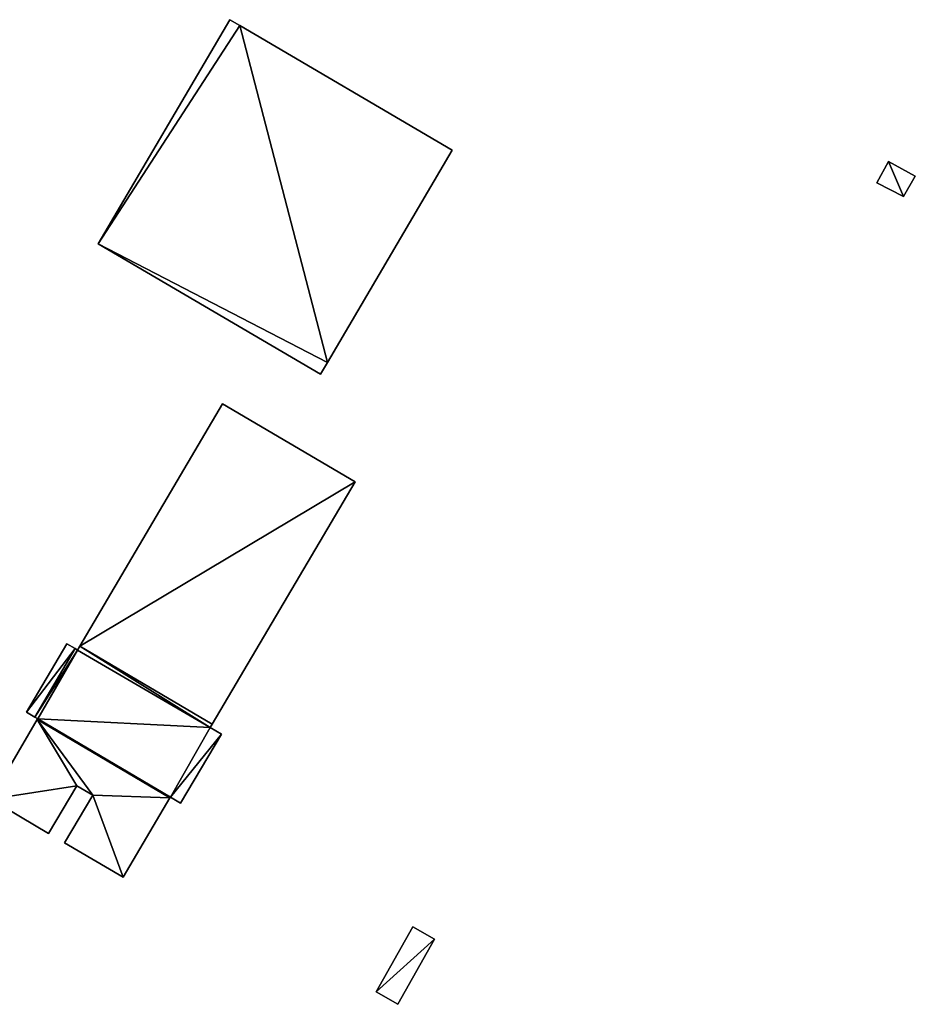
# Model space of a CAD drawing. Units: metres. Extents: x 77544 to 78119, y 345994 to 346553.
# Drawn here: x 78029 to 78119, y 346271 to 346370 of the extents above; entities that cross this region are included whole.
import ezdxf

# ---------------------------------------------------------------- set-up
doc = ezdxf.new("R2010")
doc.units = ezdxf.units.M
for name, color, linetype in [('FacadeFaces', 253, 'Continuous'), ('FloorBoundary', 4, 'Continuous'), ('FloorFaces', 253, 'Continuous'), ('OuterEaves', 4, 'Continuous'), ('RoofFaces', 24, 'Continuous')]:
    doc.layers.add(name, color=color, linetype=linetype)

msp = doc.modelspace()

# ---------------------------------------------------------------- linework, layer by layer
at = {"layer": 'FacadeFaces'}
for points in [[(78050.216, 346369.568, 253.45), (78036.991, 346347.026, 247.368), (78036.991, 346347.026, 253.45), (78050.216, 346369.568, 253.45)], [(78050.216, 346369.568, 247.368), (78036.991, 346347.026, 247.368), (78050.216, 346369.568, 253.45), (78050.216, 346369.568, 247.368)], [(78051.236, 346368.969, 253.45), (78050.216, 346369.568, 247.368), (78050.216, 346369.568, 253.45), (78051.236, 346368.969, 253.45)], [(78051.236, 346368.969, 247.368), (78050.216, 346369.568, 247.368), (78051.236, 346368.969, 253.45), (78051.236, 346368.969, 247.368)], [(78072.572, 346356.453, 253.45), (78051.236, 346368.969, 247.368), (78051.236, 346368.969, 253.45), (78072.572, 346356.453, 253.45)], [(78072.572, 346356.453, 247.368), (78051.236, 346368.969, 247.368), (78072.572, 346356.453, 253.45), (78072.572, 346356.453, 247.368)], [(78060.03, 346335.075, 253.45), (78060.03, 346335.075, 247.368), (78072.572, 346356.453, 253.45), (78060.03, 346335.075, 253.45)], [(78072.572, 346356.453, 253.45), (78060.03, 346335.075, 247.368), (78072.572, 346356.453, 247.368), (78072.572, 346356.453, 253.45)], [(78116.444, 346355.303, 248.737), (78115.261, 346353.156, 246.848), (78115.261, 346353.156, 248.737), (78116.444, 346355.303, 248.737)], [(78116.444, 346355.303, 246.848), (78115.261, 346353.156, 246.848), (78116.444, 346355.303, 248.737), (78116.444, 346355.303, 246.848)], [(78119.14, 346353.827, 248.737), (78119.14, 346353.827, 246.848), (78116.444, 346355.303, 248.737), (78119.14, 346353.827, 248.737)], [(78116.444, 346355.303, 248.737), (78119.14, 346353.827, 246.848), (78116.444, 346355.303, 246.848), (78116.444, 346355.303, 248.737)], [(78117.949, 346351.795, 248.737), (78119.14, 346353.827, 246.848), (78119.14, 346353.827, 248.737), (78117.949, 346351.795, 248.737)], [(78117.949, 346351.795, 246.848), (78119.14, 346353.827, 246.848), (78117.949, 346351.795, 248.737), (78117.949, 346351.795, 246.848)], [(78115.261, 346353.156, 248.737), (78117.949, 346351.795, 246.848), (78117.949, 346351.795, 248.737), (78115.261, 346353.156, 248.737)], [(78115.261, 346353.156, 246.848), (78117.949, 346351.795, 246.848), (78115.261, 346353.156, 248.737), (78115.261, 346353.156, 246.848)], [(78036.991, 346347.026, 253.45), (78059.347, 346333.911, 247.368), (78059.347, 346333.911, 253.45), (78036.991, 346347.026, 253.45)], [(78036.991, 346347.026, 247.368), (78059.347, 346333.911, 247.368), (78036.991, 346347.026, 253.45), (78036.991, 346347.026, 247.368)], [(78059.347, 346333.911, 253.45), (78060.03, 346335.075, 247.368), (78060.03, 346335.075, 253.45), (78059.347, 346333.911, 253.45)], [(78059.347, 346333.911, 247.368), (78060.03, 346335.075, 247.368), (78059.347, 346333.911, 253.45), (78059.347, 346333.911, 247.368)], [(78049.493, 346330.92, 252.187), (78035.128, 346306.554, 247.76), (78035.128, 346306.554, 252.187), (78049.493, 346330.92, 252.187)], [(78049.493, 346330.92, 247.76), (78035.128, 346306.554, 247.76), (78049.493, 346330.92, 252.187), (78049.493, 346330.92, 247.76)], [(78062.802, 346323.074, 252.187), (78049.493, 346330.92, 247.76), (78049.493, 346330.92, 252.187), (78062.802, 346323.074, 252.187)], [(78062.802, 346323.074, 247.76), (78049.493, 346330.92, 247.76), (78062.802, 346323.074, 252.187), (78062.802, 346323.074, 247.76)], [(78048.438, 346298.707, 252.187), (78062.802, 346323.074, 247.76), (78062.802, 346323.074, 252.187), (78048.438, 346298.707, 252.187)], [(78048.438, 346298.707, 247.76), (78062.802, 346323.074, 247.76), (78048.438, 346298.707, 252.187), (78048.438, 346298.707, 247.76)], [(78033.826, 346306.789, 257.372), (78029.769, 346299.906, 247.76), (78029.769, 346299.906, 257.372), (78033.826, 346306.789, 257.372)], [(78033.826, 346306.789, 247.76), (78029.769, 346299.906, 247.76), (78033.826, 346306.789, 257.372), (78033.826, 346306.789, 247.76)], [(78034.654, 346306.3, 257.372), (78033.826, 346306.789, 247.76), (78033.826, 346306.789, 257.372), (78034.654, 346306.3, 257.372)], [(78034.654, 346306.3, 247.76), (78033.826, 346306.789, 247.76), (78034.654, 346306.3, 257.372), (78034.654, 346306.3, 247.76)], [(78034.895, 346306.158, 257.372), (78034.654, 346306.3, 247.76), (78034.654, 346306.3, 257.372), (78034.895, 346306.158, 257.372)], [(78034.895, 346306.158, 247.76), (78034.654, 346306.3, 247.76), (78034.895, 346306.158, 257.372), (78034.895, 346306.158, 247.76)], [(78035.128, 346306.554, 257.372), (78034.895, 346306.158, 247.76), (78034.895, 346306.158, 257.372), (78035.128, 346306.554, 257.372)], [(78035.128, 346306.554, 247.76), (78034.895, 346306.158, 247.76), (78035.128, 346306.554, 257.372), (78035.128, 346306.554, 247.76)], [(78035.128, 346306.554, 252.187), (78035.128, 346306.554, 247.76), (78048.438, 346298.707, 252.187), (78035.128, 346306.554, 252.187)], [(78048.438, 346298.707, 252.187), (78035.128, 346306.554, 247.76), (78048.438, 346298.707, 247.76), (78048.438, 346298.707, 252.187)], [(78048.438, 346298.707, 257.372), (78035.128, 346306.554, 247.76), (78035.128, 346306.554, 257.372), (78048.438, 346298.707, 257.372)], [(78048.438, 346298.707, 247.76), (78035.128, 346306.554, 247.76), (78048.438, 346298.707, 257.372), (78048.438, 346298.707, 247.76)], [(78029.769, 346299.906, 257.372), (78029.769, 346299.906, 247.76), (78030.608, 346299.411, 257.372), (78029.769, 346299.906, 257.372)], [(78030.608, 346299.411, 257.372), (78029.769, 346299.906, 247.76), (78030.608, 346299.411, 247.76), (78030.608, 346299.411, 257.372)], [(78030.857, 346299.162, 252.583), (78030.857, 346299.162, 247.76), (78026.134, 346291.15, 250.291), (78030.857, 346299.162, 252.583)], [(78030.857, 346299.162, 247.76), (78026.134, 346291.15, 247.76), (78026.134, 346291.15, 250.291), (78030.857, 346299.162, 247.76)], [(78030.608, 346299.411, 257.372), (78030.902, 346299.238, 247.76), (78030.902, 346299.238, 257.372), (78030.608, 346299.411, 257.372)], [(78030.608, 346299.411, 247.76), (78030.902, 346299.238, 247.76), (78030.608, 346299.411, 257.372), (78030.608, 346299.411, 247.76)], [(78030.902, 346299.238, 257.372), (78030.857, 346299.162, 247.76), (78030.857, 346299.162, 257.372), (78030.902, 346299.238, 257.372)], [(78030.902, 346299.238, 247.76), (78030.857, 346299.162, 247.76), (78030.902, 346299.238, 257.372), (78030.902, 346299.238, 247.76)], [(78030.857, 346299.162, 257.372), (78044.193, 346291.3, 247.76), (78044.193, 346291.3, 257.372), (78030.857, 346299.162, 257.372)], [(78030.857, 346299.162, 247.76), (78044.193, 346291.3, 247.76), (78030.857, 346299.162, 257.372), (78030.857, 346299.162, 247.76)], [(78044.193, 346291.3, 252.583), (78030.857, 346299.162, 247.76), (78030.857, 346299.162, 252.583), (78044.193, 346291.3, 252.583)], [(78044.193, 346291.3, 247.76), (78030.857, 346299.162, 247.76), (78044.193, 346291.3, 252.583), (78044.193, 346291.3, 247.76)], [(78048.24, 346298.372, 257.372), (78048.438, 346298.707, 247.76), (78048.438, 346298.707, 257.372), (78048.24, 346298.372, 257.372)], [(78048.24, 346298.372, 247.76), (78048.438, 346298.707, 247.76), (78048.24, 346298.372, 257.372), (78048.24, 346298.372, 247.76)], [(78049.365, 346297.709, 257.372), (78048.24, 346298.372, 247.76), (78048.24, 346298.372, 257.372), (78049.365, 346297.709, 257.372)], [(78049.365, 346297.709, 247.76), (78048.24, 346298.372, 247.76), (78049.365, 346297.709, 257.372), (78049.365, 346297.709, 247.76)], [(78045.269, 346290.761, 257.372), (78049.365, 346297.709, 247.76), (78049.365, 346297.709, 257.372), (78045.269, 346290.761, 257.372)], [(78045.269, 346290.761, 247.76), (78049.365, 346297.709, 247.76), (78045.269, 346290.761, 257.372), (78045.269, 346290.761, 247.76)], [(78031.984, 346287.702, 250.291), (78034.815, 346292.505, 247.76), (78034.815, 346292.505, 251.665), (78031.984, 346287.702, 250.291)], [(78031.984, 346287.702, 247.76), (78034.815, 346292.505, 247.76), (78031.984, 346287.702, 250.291), (78031.984, 346287.702, 247.76)], [(78034.815, 346292.505, 251.665), (78036.425, 346291.556, 247.76), (78036.425, 346291.556, 251.665), (78034.815, 346292.505, 251.665)], [(78034.815, 346292.505, 247.76), (78036.425, 346291.556, 247.76), (78034.815, 346292.505, 251.665), (78034.815, 346292.505, 247.76)], [(78026.134, 346291.15, 250.291), (78026.134, 346291.15, 247.76), (78031.984, 346287.702, 250.291), (78026.134, 346291.15, 250.291)], [(78031.984, 346287.702, 250.291), (78026.134, 346291.15, 247.76), (78031.984, 346287.702, 247.76), (78031.984, 346287.702, 250.291)], [(78036.425, 346291.556, 251.665), (78036.425, 346291.556, 247.76), (78033.606, 346286.775, 250.297), (78036.425, 346291.556, 251.665)], [(78036.425, 346291.556, 247.76), (78033.606, 346286.775, 247.76), (78033.606, 346286.775, 250.297), (78036.425, 346291.556, 247.76)], [(78039.483, 346283.311, 250.298), (78044.193, 346291.3, 247.76), (78044.193, 346291.3, 252.583), (78039.483, 346283.311, 250.298)], [(78039.483, 346283.311, 247.76), (78044.193, 346291.3, 247.76), (78039.483, 346283.311, 250.298), (78039.483, 346283.311, 247.76)], [(78044.193, 346291.3, 257.372), (78044.235, 346291.371, 247.76), (78044.235, 346291.371, 257.372), (78044.193, 346291.3, 257.372)], [(78044.193, 346291.3, 247.76), (78044.235, 346291.371, 247.76), (78044.193, 346291.3, 257.372), (78044.193, 346291.3, 247.76)], [(78044.235, 346291.371, 257.372), (78045.269, 346290.761, 247.76), (78045.269, 346290.761, 257.372), (78044.235, 346291.371, 257.372)], [(78044.235, 346291.371, 247.76), (78045.269, 346290.761, 247.76), (78044.235, 346291.371, 257.372), (78044.235, 346291.371, 247.76)], [(78033.606, 346286.775, 250.297), (78039.483, 346283.311, 247.76), (78039.483, 346283.311, 250.298), (78033.606, 346286.775, 250.297)], [(78033.606, 346286.775, 247.76), (78039.483, 346283.311, 247.76), (78033.606, 346286.775, 250.297), (78033.606, 346286.775, 247.76)], [(78068.625, 346278.321, 251.2), (78064.927, 346271.769, 247.911), (78064.927, 346271.769, 251.2), (78068.625, 346278.321, 251.2)], [(78068.625, 346278.321, 247.911), (78064.927, 346271.769, 247.911), (78068.625, 346278.321, 251.2), (78068.625, 346278.321, 247.911)], [(78070.805, 346277.077, 251.2), (78070.805, 346277.077, 247.911), (78068.625, 346278.321, 251.2), (78070.805, 346277.077, 251.2)], [(78068.625, 346278.321, 251.2), (78070.805, 346277.077, 247.911), (78068.625, 346278.321, 247.911), (78068.625, 346278.321, 251.2)], [(78067.107, 346270.525, 251.2), (78070.805, 346277.077, 247.911), (78070.805, 346277.077, 251.2), (78067.107, 346270.525, 251.2)], [(78067.107, 346270.525, 247.911), (78070.805, 346277.077, 247.911), (78067.107, 346270.525, 251.2), (78067.107, 346270.525, 247.911)], [(78064.927, 346271.769, 251.2), (78067.107, 346270.525, 247.911), (78067.107, 346270.525, 251.2), (78064.927, 346271.769, 251.2)], [(78064.927, 346271.769, 247.911), (78067.107, 346270.525, 247.911), (78064.927, 346271.769, 251.2), (78064.927, 346271.769, 247.911)]]:
    msp.add_3dface(points, dxfattribs=at)
at = {"layer": 'FloorBoundary'}
for points in [[(78072.572, 346356.453, 247.368), (78051.236, 346368.969, 247.368), (78050.216, 346369.568, 247.368), (78036.991, 346347.026, 247.368), (78059.347, 346333.911, 247.368), (78060.03, 346335.075, 247.368), (78072.572, 346356.453, 247.368)], [(78116.444, 346355.303, 246.848), (78115.261, 346353.156, 246.848), (78117.949, 346351.795, 246.848), (78119.14, 346353.827, 246.848), (78116.444, 346355.303, 246.848)], [(78048.438, 346298.707, 247.76), (78062.802, 346323.074, 247.76), (78049.493, 346330.92, 247.76), (78035.128, 346306.554, 247.76), (78048.438, 346298.707, 247.76)], [(78030.608, 346299.411, 247.76), (78030.902, 346299.238, 247.76), (78030.857, 346299.162, 247.76), (78044.193, 346291.3, 247.76), (78044.235, 346291.371, 247.76), (78045.269, 346290.761, 247.76), (78049.365, 346297.709, 247.76), (78048.24, 346298.372, 247.76), (78048.438, 346298.707, 247.76), (78035.128, 346306.554, 247.76), (78034.895, 346306.158, 247.76), (78034.654, 346306.3, 247.76), (78033.826, 346306.789, 247.76), (78029.769, 346299.906, 247.76), (78030.608, 346299.411, 247.76)], [(78031.984, 346287.702, 247.76), (78034.815, 346292.505, 247.76), (78036.425, 346291.556, 247.76), (78033.606, 346286.775, 247.76), (78039.483, 346283.311, 247.76), (78044.193, 346291.3, 247.76), (78030.857, 346299.162, 247.76), (78026.134, 346291.15, 247.76), (78031.984, 346287.702, 247.76)], [(78068.625, 346278.321, 247.911), (78064.927, 346271.769, 247.911), (78067.107, 346270.525, 247.911), (78070.805, 346277.077, 247.911), (78068.625, 346278.321, 247.911)]]:
    msp.add_polyline3d(points, dxfattribs=at)
at = {"layer": 'FloorFaces'}
for points in [[(78051.236, 346368.969, 247.368), (78036.991, 346347.026, 247.368), (78050.216, 346369.568, 247.368), (78051.236, 346368.969, 247.368)], [(78051.236, 346368.969, 247.368), (78060.03, 346335.075, 247.368), (78036.991, 346347.026, 247.368), (78051.236, 346368.969, 247.368)], [(78072.572, 346356.453, 247.368), (78060.03, 346335.075, 247.368), (78051.236, 346368.969, 247.368), (78072.572, 346356.453, 247.368)], [(78116.444, 346355.303, 246.848), (78117.949, 346351.795, 246.848), (78115.261, 346353.156, 246.848), (78116.444, 346355.303, 246.848)], [(78116.444, 346355.303, 246.848), (78119.14, 346353.827, 246.848), (78117.949, 346351.795, 246.848), (78116.444, 346355.303, 246.848)], [(78036.991, 346347.026, 247.368), (78060.03, 346335.075, 247.368), (78059.347, 346333.911, 247.368), (78036.991, 346347.026, 247.368)], [(78062.802, 346323.074, 247.76), (78035.128, 346306.554, 247.76), (78049.493, 346330.92, 247.76), (78062.802, 346323.074, 247.76)], [(78048.438, 346298.707, 247.76), (78035.128, 346306.554, 247.76), (78062.802, 346323.074, 247.76), (78048.438, 346298.707, 247.76)], [(78034.654, 346306.3, 247.76), (78029.769, 346299.906, 247.76), (78033.826, 346306.789, 247.76), (78034.654, 346306.3, 247.76)], [(78030.608, 346299.411, 247.76), (78029.769, 346299.906, 247.76), (78034.654, 346306.3, 247.76), (78030.608, 346299.411, 247.76)], [(78030.608, 346299.411, 247.76), (78034.654, 346306.3, 247.76), (78034.895, 346306.158, 247.76), (78030.608, 346299.411, 247.76)], [(78030.608, 346299.411, 247.76), (78034.895, 346306.158, 247.76), (78030.902, 346299.238, 247.76), (78030.608, 346299.411, 247.76)], [(78030.902, 346299.238, 247.76), (78034.895, 346306.158, 247.76), (78048.24, 346298.372, 247.76), (78030.902, 346299.238, 247.76)], [(78048.24, 346298.372, 247.76), (78034.895, 346306.158, 247.76), (78035.128, 346306.554, 247.76), (78048.24, 346298.372, 247.76)], [(78048.24, 346298.372, 247.76), (78035.128, 346306.554, 247.76), (78048.438, 346298.707, 247.76), (78048.24, 346298.372, 247.76)], [(78034.815, 346292.505, 247.76), (78026.134, 346291.15, 247.76), (78030.857, 346299.162, 247.76), (78034.815, 346292.505, 247.76)], [(78030.902, 346299.238, 247.76), (78044.193, 346291.3, 247.76), (78030.857, 346299.162, 247.76), (78030.902, 346299.238, 247.76)], [(78034.815, 346292.505, 247.76), (78030.857, 346299.162, 247.76), (78036.425, 346291.556, 247.76), (78034.815, 346292.505, 247.76)], [(78036.425, 346291.556, 247.76), (78030.857, 346299.162, 247.76), (78044.193, 346291.3, 247.76), (78036.425, 346291.556, 247.76)], [(78030.902, 346299.238, 247.76), (78044.235, 346291.371, 247.76), (78044.193, 346291.3, 247.76), (78030.902, 346299.238, 247.76)], [(78030.902, 346299.238, 247.76), (78048.24, 346298.372, 247.76), (78044.235, 346291.371, 247.76), (78030.902, 346299.238, 247.76)], [(78044.235, 346291.371, 247.76), (78048.24, 346298.372, 247.76), (78049.365, 346297.709, 247.76), (78044.235, 346291.371, 247.76)], [(78044.235, 346291.371, 247.76), (78049.365, 346297.709, 247.76), (78045.269, 346290.761, 247.76), (78044.235, 346291.371, 247.76)], [(78031.984, 346287.702, 247.76), (78026.134, 346291.15, 247.76), (78034.815, 346292.505, 247.76), (78031.984, 346287.702, 247.76)], [(78036.425, 346291.556, 247.76), (78039.483, 346283.311, 247.76), (78033.606, 346286.775, 247.76), (78036.425, 346291.556, 247.76)], [(78036.425, 346291.556, 247.76), (78044.193, 346291.3, 247.76), (78039.483, 346283.311, 247.76), (78036.425, 346291.556, 247.76)], [(78068.625, 346278.321, 247.911), (78070.805, 346277.077, 247.911), (78064.927, 346271.769, 247.911), (78068.625, 346278.321, 247.911)], [(78064.927, 346271.769, 247.911), (78070.805, 346277.077, 247.911), (78067.107, 346270.525, 247.911), (78064.927, 346271.769, 247.911)]]:
    msp.add_3dface(points, dxfattribs=at)
at = {"layer": 'OuterEaves'}
for points in [[(78072.572, 346356.453, 253.45), (78051.236, 346368.969, 253.45), (78050.216, 346369.568, 253.45), (78036.991, 346347.026, 253.45), (78059.347, 346333.911, 253.45), (78060.03, 346335.075, 253.45), (78072.572, 346356.453, 253.45)], [(78116.444, 346355.303, 248.737), (78115.261, 346353.156, 248.737), (78117.949, 346351.795, 248.737), (78119.14, 346353.827, 248.737), (78116.444, 346355.303, 248.737)], [(78049.493, 346330.92, 252.187), (78035.128, 346306.554, 252.187), (78048.438, 346298.707, 252.187), (78062.802, 346323.074, 252.187), (78049.493, 346330.92, 252.187)], [(78030.857, 346299.162, 257.372), (78044.193, 346291.3, 257.372), (78044.235, 346291.371, 257.372), (78045.269, 346290.761, 257.372), (78049.365, 346297.709, 257.372), (78048.24, 346298.372, 257.372), (78048.438, 346298.707, 257.372), (78035.128, 346306.554, 257.372), (78034.895, 346306.158, 257.372), (78034.654, 346306.3, 257.372), (78033.826, 346306.789, 257.372), (78029.769, 346299.906, 257.372), (78030.608, 346299.411, 257.372), (78030.902, 346299.238, 257.372), (78030.857, 346299.162, 257.372)], [(78036.425, 346291.556, 251.665), (78033.606, 346286.775, 250.297), (78039.483, 346283.311, 250.298), (78044.193, 346291.3, 252.583), (78030.857, 346299.162, 252.583), (78026.134, 346291.15, 250.291), (78031.984, 346287.702, 250.291), (78034.815, 346292.505, 251.665), (78036.425, 346291.556, 251.665)], [(78070.805, 346277.077, 251.2), (78068.625, 346278.321, 251.2), (78064.927, 346271.769, 251.2), (78067.107, 346270.525, 251.2), (78070.805, 346277.077, 251.2)]]:
    msp.add_polyline3d(points, dxfattribs=at)
at = {"layer": 'RoofFaces'}
for points in [[(78050.216, 346369.568, 253.45), (78036.991, 346347.026, 253.45), (78051.236, 346368.969, 253.45), (78050.216, 346369.568, 253.45)], [(78036.991, 346347.026, 253.45), (78060.03, 346335.075, 253.45), (78051.236, 346368.969, 253.45), (78036.991, 346347.026, 253.45)], [(78051.236, 346368.969, 253.45), (78060.03, 346335.075, 253.45), (78072.572, 346356.453, 253.45), (78051.236, 346368.969, 253.45)], [(78115.261, 346353.156, 248.737), (78117.949, 346351.795, 248.737), (78116.444, 346355.303, 248.737), (78115.261, 346353.156, 248.737)], [(78117.949, 346351.795, 248.737), (78119.14, 346353.827, 248.737), (78116.444, 346355.303, 248.737), (78117.949, 346351.795, 248.737)], [(78059.347, 346333.911, 253.45), (78060.03, 346335.075, 253.45), (78036.991, 346347.026, 253.45), (78059.347, 346333.911, 253.45)], [(78035.128, 346306.554, 252.187), (78062.802, 346323.074, 252.187), (78049.493, 346330.92, 252.187), (78035.128, 346306.554, 252.187)], [(78048.438, 346298.707, 252.187), (78062.802, 346323.074, 252.187), (78035.128, 346306.554, 252.187), (78048.438, 346298.707, 252.187)], [(78033.826, 346306.789, 257.372), (78029.769, 346299.906, 257.372), (78034.654, 346306.3, 257.372), (78033.826, 346306.789, 257.372)], [(78029.769, 346299.906, 257.372), (78030.608, 346299.411, 257.372), (78034.654, 346306.3, 257.372), (78029.769, 346299.906, 257.372)], [(78034.654, 346306.3, 257.372), (78030.608, 346299.411, 257.372), (78034.895, 346306.158, 257.372), (78034.654, 346306.3, 257.372)], [(78030.608, 346299.411, 257.372), (78030.902, 346299.238, 257.372), (78034.895, 346306.158, 257.372), (78030.608, 346299.411, 257.372)], [(78034.895, 346306.158, 257.372), (78030.902, 346299.238, 257.372), (78048.24, 346298.372, 257.372), (78034.895, 346306.158, 257.372)], [(78035.128, 346306.554, 257.372), (78034.895, 346306.158, 257.372), (78048.24, 346298.372, 257.372), (78035.128, 346306.554, 257.372)], [(78048.438, 346298.707, 257.372), (78035.128, 346306.554, 257.372), (78048.24, 346298.372, 257.372), (78048.438, 346298.707, 257.372)], [(78026.134, 346291.15, 250.291), (78034.815, 346292.505, 251.665), (78030.857, 346299.162, 252.583), (78026.134, 346291.15, 250.291)], [(78044.193, 346291.3, 257.372), (78030.902, 346299.238, 257.372), (78030.857, 346299.162, 257.372), (78044.193, 346291.3, 257.372)], [(78044.193, 346291.3, 252.583), (78030.857, 346299.162, 252.583), (78036.425, 346291.556, 251.665), (78044.193, 346291.3, 252.583)], [(78030.857, 346299.162, 252.583), (78034.815, 346292.505, 251.665), (78036.425, 346291.556, 251.665), (78030.857, 346299.162, 252.583)], [(78044.235, 346291.371, 257.372), (78030.902, 346299.238, 257.372), (78044.193, 346291.3, 257.372), (78044.235, 346291.371, 257.372)], [(78048.24, 346298.372, 257.372), (78030.902, 346299.238, 257.372), (78044.235, 346291.371, 257.372), (78048.24, 346298.372, 257.372)], [(78049.365, 346297.709, 257.372), (78048.24, 346298.372, 257.372), (78044.235, 346291.371, 257.372), (78049.365, 346297.709, 257.372)], [(78045.269, 346290.761, 257.372), (78049.365, 346297.709, 257.372), (78044.235, 346291.371, 257.372), (78045.269, 346290.761, 257.372)], [(78031.984, 346287.702, 250.291), (78034.815, 346292.505, 251.665), (78026.134, 346291.15, 250.291), (78031.984, 346287.702, 250.291)], [(78033.606, 346286.775, 250.297), (78039.483, 346283.311, 250.298), (78036.425, 346291.556, 251.665), (78033.606, 346286.775, 250.297)], [(78039.483, 346283.311, 250.298), (78044.193, 346291.3, 252.583), (78036.425, 346291.556, 251.665), (78039.483, 346283.311, 250.298)], [(78068.625, 346278.321, 251.2), (78064.927, 346271.769, 251.2), (78070.805, 346277.077, 251.2), (78068.625, 346278.321, 251.2)], [(78064.927, 346271.769, 251.2), (78067.107, 346270.525, 251.2), (78070.805, 346277.077, 251.2), (78064.927, 346271.769, 251.2)]]:
    msp.add_3dface(points, dxfattribs=at)

doc.saveas('drawing.dxf')
